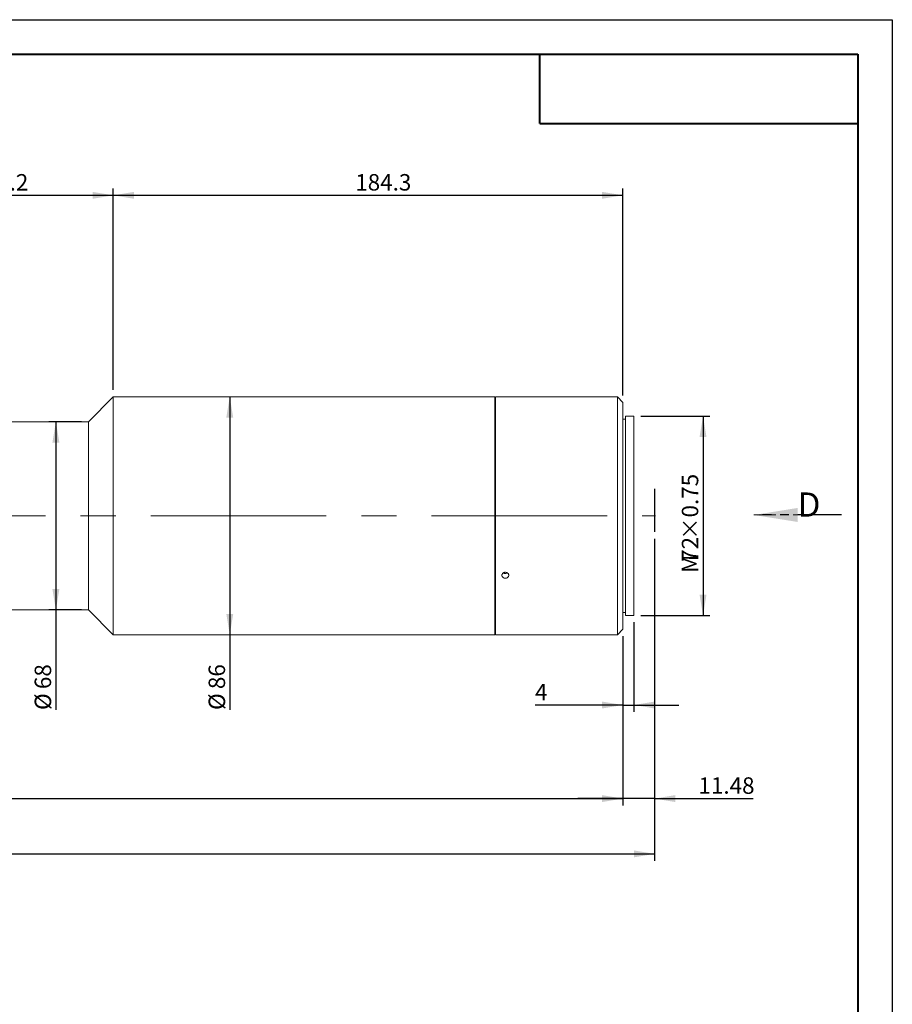
# Model space of a CAD drawing. Units: millimetres. Extents: x -176 to 729, y 0 to 297.
# Drawn here: x 294 to 420, y 155 to 297 of the extents above; entities that cross this region are included whole.
import ezdxf

# ---------------------------------------------------------------- set-up
doc = ezdxf.new("R2010")
doc.units = ezdxf.units.MM
for name, pattern in [('CENTERX2', [20.32, 12.7, -2.54, 2.54, -2.54]), ('HIDDEN', [1.905, 1.27, -0.635]), ('PHANTOM', [12.7, 6.35, -1.27, 1.27, -1.27, 1.27, -1.27])]:
    doc.linetypes.add(name, pattern=pattern)
doc.layers.add('FORMAT', color=7, linetype='Continuous')
doc.styles.add('SLDTEXTSTYLE0', font='TXT', dxfattribs={"width": 0.7})
doc.dimstyles.new('SLDDIMSTYLE1', dxfattribs={"dimtxt": 2.728516, "dimasz": 3, "dimexe": 0, "dimexo": 0.0625, "dimgap": 0.682129, "dimtad": 1, "dimdec": 1, "dimlfac": 2.5, "dimrnd": 1e-09, "dimzin": 12, "dimdsep": 46, "dimtxsty": 'SLDTEXTSTYLE0', "dimsah": 1, "dimcen": 0.09, "dimadec": 0, "dimazin": 3, "dimtfac": 1, "dimtofl": 0, "dimtmove": 0, "dimatfit": 3, "dimfxl": 0, "dimfrac": 2, "dimtolj": 1, "dimtzin": 12, "dimarcsym": 0})
doc.dimstyles.new('SLDDIMSTYLE2', dxfattribs={"dimtxt": 2.728516, "dimasz": 3, "dimexe": 0, "dimexo": 0.0625, "dimgap": 0.682129, "dimtad": 1, "dimlfac": 2.5, "dimrnd": 1e-09, "dimzin": 12, "dimdsep": 46, "dimtxsty": 'SLDTEXTSTYLE0', "dimsah": 1, "dimcen": 0.09, "dimadec": 0, "dimazin": 3, "dimtfac": 1, "dimtmove": 0, "dimatfit": 0, "dimfxl": 0, "dimfrac": 2, "dimtolj": 1, "dimtzin": 12, "dimarcsym": 0})
doc.dimstyles.new('SLDDIMSTYLE3', dxfattribs={"dimtxt": 2.728516, "dimasz": 3, "dimexe": 0, "dimexo": 0.0625, "dimgap": 0.682129, "dimtad": 1, "dimdec": 1, "dimlfac": 2.5, "dimrnd": 1e-09, "dimzin": 12, "dimdsep": 46, "dimtxsty": 'SLDTEXTSTYLE0', "dimsah": 1, "dimcen": 0.09, "dimadec": 0, "dimazin": 3, "dimtfac": 1, "dimtmove": 0, "dimatfit": 0, "dimfxl": 0, "dimfrac": 2, "dimtolj": 1, "dimtzin": 12, "dimarcsym": 0})

# ---------------------------------------------------------------- blocks, each defined once
blk = doc.blocks.new('_D_2')
at = {"layer": 'FORMAT'}
for p, q in [((385.6, 221.94), (385.6, 175.36)), ((71.45, 214.25), (71.45, 175.36)), ((71.45, 176.36), (385.6, 176.36))]:
    blk.add_line(p, q, dxfattribs=at)
for points in [[(71.45, 176.36), (74.45, 175.86), (74.45, 176.86)], [(385.6, 176.36), (382.6, 176.86), (382.6, 175.86)]]:
    blk.add_solid(points, dxfattribs=at)
at = {"layer": 'FORMAT', "attachment_point": 1, "style": 'SLDTEXTSTYLE0'}
for s, insert, char_height in [('(O/I=', (236.85, 179.43), 2.381), ('955.4', (244.78, 179.43), 2.381), (')', (252.72, 179.43), 2.38)]:
    blk.add_mtext(s, dxfattribs=dict(at, insert=insert, char_height=char_height))
blk = doc.blocks.new('_D_3')
at = {"layer": 'FORMAT'}
for p, q in [((385.6, 221.94), (385.6, 183.36)), ((381.01, 207.85), (381.01, 183.36)), ((381.01, 184.36), (374.51, 184.36)), ((385.6, 184.36), (381.01, 184.36)), ((385.6, 184.36), (399.88, 184.36))]:
    blk.add_line(p, q, dxfattribs=at)
for points in [[(381.01, 184.36), (378.01, 184.86), (378.01, 183.86)], [(385.6, 184.36), (388.6, 183.86), (388.6, 184.86)]]:
    blk.add_solid(points, dxfattribs=at)
at = {"layer": 'FORMAT', "insert": (391.95, 187.43), "char_height": 2.381, "attachment_point": 1, "style": 'SLDTEXTSTYLE0'}
blk.add_mtext('11.48', dxfattribs=at)
blk = doc.blocks.new('_D_14')
at = {"layer": 'FORMAT'}
for p, q in [((276.8, 239.45), (276.8, 272.6)), ((307.27, 243.45), (307.27, 272.6)), ((276.8, 271.6), (307.27, 271.6))]:
    blk.add_line(p, q, dxfattribs=at)
for points in [[(276.8, 271.6), (279.8, 271.1), (279.8, 272.1)], [(307.27, 271.6), (304.27, 272.1), (304.27, 271.1)]]:
    blk.add_solid(points, dxfattribs=at)
at = {"layer": 'FORMAT', "insert": (288.67, 274.67), "char_height": 2.381, "attachment_point": 1, "style": 'SLDTEXTSTYLE0'}
blk.add_mtext('76.2', dxfattribs=at)
blk = doc.blocks.new('_D_15')
at = {"layer": 'FORMAT'}
for p, q in [((324.13, 242.45), (324.13, 208.05)), ((324.13, 208.05), (324.13, 197.17))]:
    blk.add_line(p, q, dxfattribs=at)
for points in [[(324.13, 242.45), (323.63, 239.45), (324.63, 239.45)], [(324.13, 208.05), (324.63, 211.05), (323.63, 211.05)]]:
    blk.add_solid(points, dxfattribs=at)
at = {"layer": 'FORMAT', "char_height": 2.381, "attachment_point": 1, "rotation": 90, "style": 'SLDTEXTSTYLE0'}
for s, insert in [('86', (321.07, 200.19)), ('%%c', (321.07, 197.17))]:
    blk.add_mtext(s, dxfattribs=dict(at, insert=insert))
blk = doc.blocks.new('_D_16')
at = {"layer": 'FORMAT'}
for p, q in [((381.01, 207.85), (381.01, 183.36)), ((131.45, 188.27), (131.45, 183.36)), ((131.45, 184.36), (381.01, 184.36))]:
    blk.add_line(p, q, dxfattribs=at)
for points in [[(131.45, 184.36), (134.45, 183.86), (134.45, 184.86)], [(381.01, 184.36), (378.01, 184.86), (378.01, 183.86)]]:
    blk.add_solid(points, dxfattribs=at)
at = {"layer": 'FORMAT', "insert": (251.63, 187.43), "char_height": 2.381, "attachment_point": 1, "style": 'SLDTEXTSTYLE0'}
blk.add_mtext('623.9', dxfattribs=at)
blk = doc.blocks.new('_D_17')
at = {"layer": 'FORMAT'}
for p, q in [((382.61, 209.85), (382.61, 196.89)), ((381.01, 207.85), (381.01, 196.89)), ((381.01, 197.89), (368.3, 197.89)), ((381.01, 197.89), (382.61, 197.89)), ((382.61, 197.89), (389.11, 197.89))]:
    blk.add_line(p, q, dxfattribs=at)
for points in [[(381.01, 197.89), (378.01, 198.39), (378.01, 197.39)], [(382.61, 197.89), (385.61, 197.39), (385.61, 198.39)]]:
    blk.add_solid(points, dxfattribs=at)
at = {"layer": 'FORMAT', "insert": (368.3, 200.95), "char_height": 2.38, "attachment_point": 1, "style": 'SLDTEXTSTYLE0'}
blk.add_mtext('4', dxfattribs=at)
blk = doc.blocks.new('_D_18')
at = {"layer": 'FORMAT'}
for p, q in [((307.27, 243.45), (307.27, 272.6)), ((381.01, 242.65), (381.01, 272.6)), ((307.27, 271.6), (381.01, 271.6))]:
    blk.add_line(p, q, dxfattribs=at)
for points in [[(307.27, 271.6), (310.27, 271.1), (310.27, 272.1)], [(381.01, 271.6), (378.01, 272.1), (378.01, 271.1)]]:
    blk.add_solid(points, dxfattribs=at)
at = {"layer": 'FORMAT', "insert": (342.29, 274.67), "char_height": 2.381, "attachment_point": 1, "style": 'SLDTEXTSTYLE0'}
blk.add_mtext('184.3', dxfattribs=at)
blk = doc.blocks.new('_D_19')
at = {"layer": 'FORMAT'}
for p, q in [((383.61, 239.65), (393.61, 239.65)), ((392.61, 239.65), (392.61, 210.85)), ((383.61, 210.85), (393.61, 210.85))]:
    blk.add_line(p, q, dxfattribs=at)
for points in [[(392.61, 239.65), (392.11, 236.65), (393.11, 236.65)], [(392.61, 210.85), (393.11, 213.85), (392.11, 213.85)]]:
    blk.add_solid(points, dxfattribs=at)
at = {"layer": 'FORMAT', "attachment_point": 1, "rotation": 90, "style": 'SLDTEXTSTYLE0'}
for s, insert, char_height in [('×0.75', (389.54, 221.76), 2.381), ('72', (389.54, 218.59), 2.381), ('M', (389.54, 217), 2.38)]:
    blk.add_mtext(s, dxfattribs=dict(at, insert=insert, char_height=char_height))
blk = doc.blocks.new('_D_20')
at = {"layer": 'FORMAT'}
for p, q in [((302.67, 238.85), (297.97, 238.85)), ((298.97, 238.85), (298.97, 211.65)), ((302.67, 211.65), (297.97, 211.65)), ((298.97, 211.65), (298.97, 197.17))]:
    blk.add_line(p, q, dxfattribs=at)
for points in [[(298.97, 238.85), (298.47, 235.85), (299.47, 235.85)], [(298.97, 211.65), (299.47, 214.65), (298.47, 214.65)]]:
    blk.add_solid(points, dxfattribs=at)
at = {"layer": 'FORMAT', "char_height": 2.381, "attachment_point": 1, "rotation": 90, "style": 'SLDTEXTSTYLE0'}
for s, insert in [('68', (295.9, 200.19)), ('%%c', (295.9, 197.17))]:
    blk.add_mtext(s, dxfattribs=dict(at, insert=insert))
blk = doc.blocks.new('SW_PROJECTIONARROW_0')
at = {"color": 0, "linetype": 'HIDDEN', "lineweight": 0}
blk.add_line((412.66, 225.37), (399.96, 225.37), dxfattribs=at)
blk.add_line((412.66, 225.37), (399.96, 225.37), dxfattribs=at)
at = {"color": 0, "linetype": 'PHANTOM', "lineweight": 30}
blk.add_line((412.66, 225.37), (399.96, 225.37), dxfattribs=at)
at = {"color": 0, "linetype": 'Continuous', "lineweight": 15}
blk.add_solid([(399.96, 225.37), (406.31, 224.36), (406.31, 226.39)], dxfattribs=at)
blk.add_solid([(399.96, 225.37), (406.31, 224.36), (406.31, 226.39)], dxfattribs=at)
at = {"color": 0, "linetype": 'Continuous', "lineweight": 15, "insert": (406.31, 228.63), "char_height": 3.5, "attachment_point": 1, "style": 'SLDTEXTSTYLE0'}
blk.add_mtext('D', dxfattribs=at)
blk.add_mtext('D', dxfattribs=at)

msp = doc.modelspace()

# ---------------------------------------------------------------- linework, layer by layer
at = {"color": 7, "linetype": 'Continuous', "lineweight": 15}
for p, q in [((307.27067316, 242.44582185), (303.67067316, 238.84582185)), ((362.48227316, 242.44582185), (307.27067316, 242.44582185)), ((307.27067316, 224.26745461), (307.27067316, 242.44582185)), ((362.48227316, 224.26745461), (362.48227316, 242.44582185)), ((363.50868003, 242.44582185), (362.60227316, 242.44582185)), ((362.60227316, 225.24582185), (362.60227316, 242.44582185)), ((380.21027316, 242.44582185), (364.50143925, 242.44582185)), ((381.01027316, 241.64582185), (380.21027316, 242.44582185)), ((380.21027316, 225.24582185), (380.21027316, 242.44582185)), ((362.60227316, 241.04582185), (362.48227316, 241.04582185)), ((381.01027316, 241.64582185), (381.01027316, 225.24582185)), ((381.41027316, 239.24582185), (381.01027316, 239.24582185)), ((382.61027316, 239.64582185), (381.41027316, 239.64582185)), ((381.41027316, 225.24582185), (381.41027316, 239.64582185)), ((382.61027316, 225.24582185), (382.61027316, 239.64582185)), ((303.67067316, 238.84582185), (291.67067316, 238.84582185)), ((303.67067316, 224.47222915), (303.67067316, 238.84582185)), ((362.60227316, 208.04582185), (362.60227316, 225.24582185)), ((380.21027316, 208.04582185), (380.21027316, 225.24582185)), ((381.01027316, 225.24582185), (381.01027316, 208.84582185)), ((381.41027316, 210.84582185), (381.41027316, 225.24582185)), ((382.61027316, 210.84582185), (382.61027316, 225.24582185)), ((303.67067316, 211.64582185), (303.67067316, 224.47222915)), ((307.27067316, 208.04582185), (307.27067316, 224.26745461)), ((362.48227316, 208.04582185), (362.48227316, 224.26745461)), ((291.67067316, 211.64582185), (303.67067316, 211.64582185)), ((303.67067316, 211.64582185), (307.27067316, 208.04582185)), ((381.01027316, 211.24582185), (381.41027316, 211.24582185)), ((381.41027316, 210.84582185), (382.61027316, 210.84582185)), ((362.48227316, 209.44582185), (362.60227316, 209.44582185)), ((307.27067316, 208.04582185), (362.48227316, 208.04582185)), ((362.60227316, 208.04582185), (380.21027316, 208.04582185)), ((380.21027316, 208.04582185), (381.01027316, 208.84582185))]:
    msp.add_line(p, q, dxfattribs=at)
for points, knots in [([(364.00227316, 242.43855287), (363.94609352, 242.43871729), (363.83373482, 242.43904613), (363.68363794, 242.44135717), (363.57163823, 242.44385796), (363.50814858, 242.44564911), (363.50852933, 242.44564065), (363.50868003, 242.44563731)], [0, 0, 0, 0, 0.2147759345, 0.4295496704, 0.6443804575, 0.8592483991, 1, 1, 1, 1]), ([(364.50143925, 242.44579823), (364.50171645, 242.44580608), (364.51108162, 242.44607125), (364.47728131, 242.44508374), (364.3981085, 242.44299994), (364.26786635, 242.44040771), (364.12880759, 242.43878742), (364.03750741, 242.43861818), (364.00227316, 242.43855287)], [0, 0, 0, 0, 0.0065451049, 0.2211291016, 0.4357136131, 0.6503770491, 0.8650747308, 1, 1, 1, 1]), ([(364.00227316, 216.21644363), (363.94606233, 216.22114646), (363.83364124, 216.23055207), (363.6840123, 216.30401127), (363.5702339, 216.4126223), (363.5051497, 216.54894613), (363.49611614, 216.69671429), (363.54412172, 216.8396097), (363.64374577, 216.96125127), (363.78379933, 217.04756806), (363.94849846, 217.08839617), (364.11923333, 217.0789106), (364.27676261, 217.02026351), (364.40337685, 216.91935662), (364.48480053, 216.7879556), (364.51181896, 216.64122666), (364.48140923, 216.49593825), (364.39700114, 216.3680531), (364.26816631, 216.27249524), (364.12876405, 216.22322673), (364.03749528, 216.21833243), (364.00227316, 216.21644363)], [0, 0, 0, 0, 0.0536732703, 0.1073459913, 0.1610329695, 0.2147292327, 0.2684100078, 0.3220747069, 0.3757478138, 0.4294406988, 0.483133875, 0.5368073784, 0.5904719592, 0.6441522878, 0.6978484579, 0.7515358409, 0.8052035339, 0.8588713556, 0.9125589164, 0.9662550422, 1, 1, 1, 1]), ([(363.71547743, 216.9986172), (363.72392538, 216.99199184), (363.77369055, 216.95296314), (363.87679083, 216.92464008), (363.96732022, 216.91895919), (364.00227316, 216.91676583)], [0, 0, 0, 0, 0.11152374855, 0.65696377971, 1, 1, 1, 1]), ([(364.00227316, 216.91676583), (364.05912068, 216.92062998), (364.16334899, 216.92771478), (364.2504777, 216.97638072), (364.29008525, 216.9985036)], [0, 0, 0, 0, 0.54541347688, 1, 1, 1, 1])]:
    msp.add_open_spline(points, degree=3, knots=knots, dxfattribs=at)
at = {"layer": 'FORMAT'}
for p, q in [((0, 297), (420, 297)), ((420, 297), (420, 0)), ((385.60227316, 229.15773768), (385.60227316, 222.93701283))]:
    msp.add_line(p, q, dxfattribs=at)
at = {"layer": 'FORMAT', "color": 7, "lineweight": 40}
for p, q in [((25, 292), (415, 292)), ((415, 292), (415, 5)), ((369, 282), (415, 282))]:
    msp.add_line(p, q, dxfattribs=at)
at = {"layer": 'FORMAT', "lineweight": 40}
msp.add_line((369, 282), (369, 292), dxfattribs=at)
at = {"layer": 'FORMAT', "linetype": 'CENTERX2', "lineweight": 0, "ltscale": 2}
msp.add_line((68.86282206, 225.24582185), (385.75382126, 225.24582185), dxfattribs=at)

# ---------------------------------------------------------------- block references
at = {"color": 7, "linetype": 'Continuous', "lineweight": 15}
msp.add_blockref('SW_PROJECTIONARROW_0', (0, 0), dxfattribs=at)

# ---------------------------------------------------------------- dimensions: what is measured, and where the dimension line sits
at = {"layer": 'FORMAT'}
for base, p1, p2, dimstyle, picture, middle in [((307.27067316, 271.59725133), (276.79627316, 238.44582185), (307.27067316, 242.44582185), 'SLDDIMSTYLE1', '_D_14', (291.84889286, 271.59725133)), ((381.01027316, 271.59725133), (307.27067316, 242.44582185), (381.01027316, 241.64582185), 'SLDDIMSTYLE1', '_D_18', (346.26360026, 271.59725133)), ((381.01027316, 184.36088352), (385.60227316, 222.93701283), (381.01027316, 208.84582185), 'SLDDIMSTYLE2', '_D_3', (395.91476163, 184.36088352)), ((382.61027316, 197.88512747), (381.01027316, 208.84582185), (382.61027316, 210.84582185), 'SLDDIMSTYLE3', '_D_17', (369.09398667, 197.88512747)), ((381.01027316, 184.36088352), (131.44587316, 189.2685846), (381.01027316, 208.84582185), 'SLDDIMSTYLE1', '_D_16', (255.59727055, 184.36088352))]:
    dim = msp.add_linear_dim(base=base, p1=p1, p2=p2, dimstyle=dimstyle, dxfattribs=at)
    dim.commit()
    dim.dimension.update_dxf_attribs({"geometry": picture, "text_midpoint": middle, "dimtype": 160})
for base, p1, p2, text, picture, middle in [((324.13480604, 208.04582185), (307.27067316, 242.44582185), (307.27067316, 208.04582185), '%%c<>', '_D_15', (324.13480604, 200.26860556)), ((392.61027316, 210.84582185), (382.61027316, 239.64582185), (382.61027316, 210.84582185), 'M<>×0.75', '_D_19', (392.61027316, 224.1421716)), ((298.97190608, 211.64582185), (303.67067316, 238.84582185), (303.67067316, 211.64582185), '%%c<>', '_D_20', (298.97190608, 200.26860556))]:
    dim = msp.add_linear_dim(base=base, p1=p1, p2=p2, angle=90, text=text, dimstyle='SLDDIMSTYLE1', dxfattribs=at)
    dim.commit()
    dim.dimension.update_dxf_attribs({"geometry": picture, "text_midpoint": middle, "dimtype": 160})
dim = msp.add_linear_dim(base=(385.60227316, 176.35679448), p1=(71.44587316, 215.24582185), p2=(385.60227316, 222.93701283), text='(O/I=<>)', dimstyle='SLDDIMSTYLE1', dxfattribs=at)
dim.commit()
dim.dimension.update_dxf_attribs({"geometry": '_D_2', "text_midpoint": (245.57667507, 176.35679448), "dimtype": 160})

doc.saveas('drawing.dxf')
